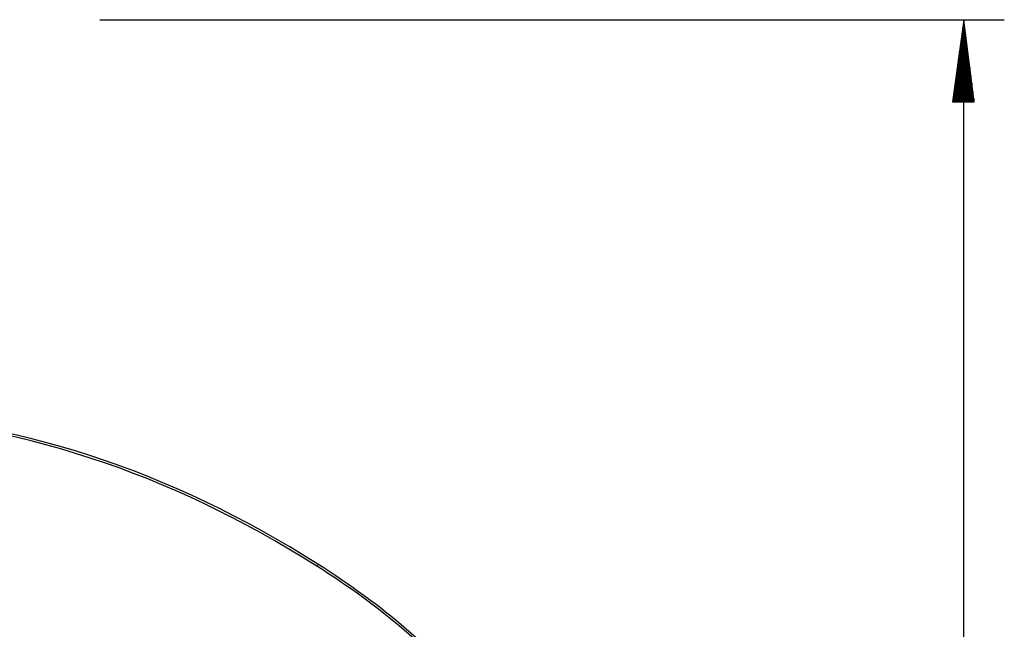
# Model space of a CAD drawing. Units: inches. Extents: x 391.1 to 449.3, y 249.5 to 345.2.
# Drawn here: x 425.3 to 449.3, y 330.3 to 345.2 of the extents above; entities that cross this region are included whole.
import ezdxf

# ---------------------------------------------------------------- set-up
doc = ezdxf.new("R2010")
doc.units = ezdxf.units.IN
doc.header["$MEASUREMENT"] = 0
doc.layers.add('Ebene 1', color=7, linetype='Continuous')

# ---------------------------------------------------------------- blocks, each defined once
blk = doc.blocks.new('block 2')
at = {"layer": 'Ebene 1', "color": 179, "lineweight": 25, "true_color": 0x1a171b}
for points in [[(427.223, 345.239), (449.346, 345.239)], [(448.355, 345.239), (448.076, 343.233)], [(448.355, 307.317), (448.355, 345.239)], [(448.609, 343.233), (448.355, 345.239)], [(448.355, 343.233), (448.355, 345.239)], [(448.355, 343.233), (448.355, 345.239)], [(448.304, 343.233), (448.304, 344.833)], [(448.33, 343.233), (448.33, 345.036)], [(448.381, 343.233), (448.381, 345.036)], [(448.406, 343.233), (448.406, 344.833)], [(448.279, 343.233), (448.279, 344.655)], [(448.431, 343.233), (448.431, 344.655)], [(448.253, 343.233), (448.253, 344.452)], [(448.457, 343.233), (448.457, 344.452)], [(448.228, 343.233), (448.228, 344.274)], [(448.482, 343.233), (448.482, 344.274)], [(448.177, 343.233), (448.177, 343.868)], [(448.203, 343.233), (448.203, 344.071)], [(448.508, 343.233), (448.508, 344.071)], [(448.533, 343.233), (448.533, 343.868)], [(448.152, 343.233), (448.152, 343.69)], [(448.558, 343.233), (448.558, 343.69)], [(448.127, 343.233), (448.127, 343.487)], [(448.584, 343.233), (448.584, 343.487)], [(448.076, 343.233), (448.609, 343.233)], [(448.101, 343.233), (448.101, 343.309)], [(448.101, 343.233), (448.101, 343.309)], [(448.609, 343.233), (448.609, 343.309)], [(448.609, 343.233), (448.609, 343.309)], [(432.556, 331.93), (432.556, 331.904), (432.531, 331.879)]]:
    blk.add_lwpolyline(points, dxfattribs=at)
for points in [[(432.556, 331.93), (428.899, 334.241), (425.292, 335.41), (420.949, 335.714)], [(432.531, 331.879), (428.873, 334.19), (425.266, 335.359), (420.949, 335.664)], [(436.519, 328.425), (435.325, 329.847), (434.106, 330.888), (432.531, 331.879)], [(436.595, 328.425), (435.376, 329.872), (434.156, 330.914), (432.556, 331.93)]]:
    blk.add_open_spline(points, degree=3, dxfattribs=at)

msp = doc.modelspace()

# ---------------------------------------------------------------- block references
at = {"layer": 'Ebene 1'}
msp.add_blockref('block 2', (0, 0), dxfattribs=at)

doc.saveas('drawing.dxf')
